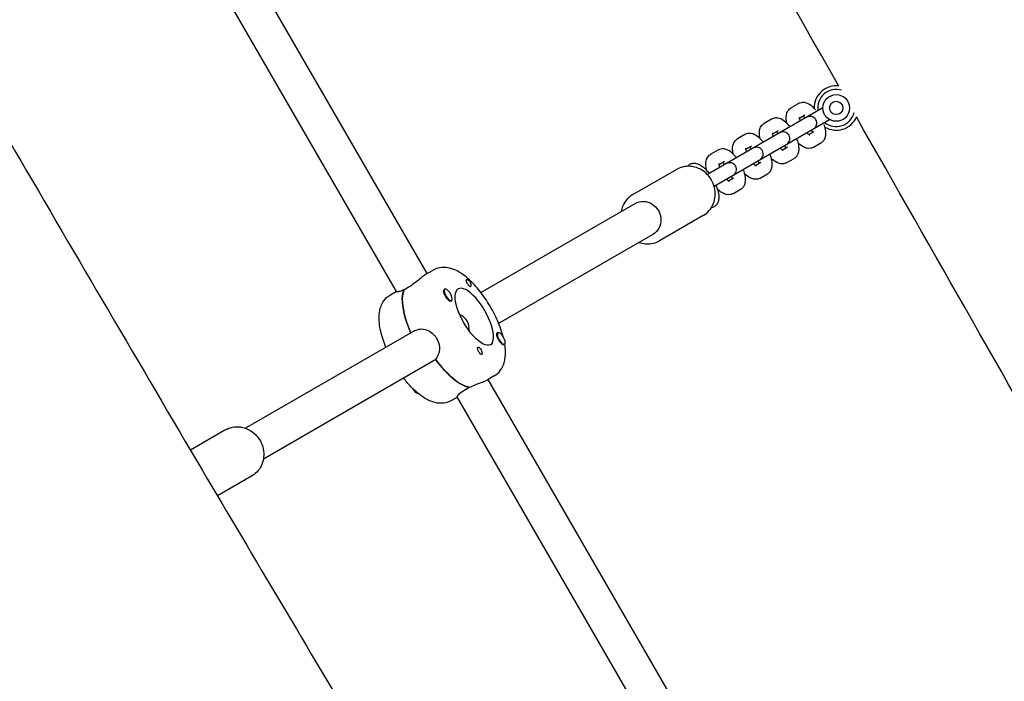
# Model space of a CAD drawing. Units: millimetres. Extents: x -12885 to 14564, y -11455 to 6363.
# Drawn here: x 5066 to 5509, y -2535 to -2237 of the extents above; entities that cross this region are included whole.
import ezdxf

# ---------------------------------------------------------------- set-up
doc = ezdxf.new("R2010")
doc.units = ezdxf.units.MM
doc.header["$LTSCALE"] = 20
doc.layers.add('2d', color=230, linetype='Continuous')
doc.layers.add('EN-Free_Space_Hatch', color=10, linetype='Continuous')

msp = doc.modelspace()

# ---------------------------------------------------------------- hatches: boundary and pattern name
at = {"layer": 'EN-Free_Space_Hatch'}
h = msp.add_hatch(dxfattribs=at)
h.set_pattern_fill('ANSI31', color=1, scale=100)
edge = h.paths.add_edge_path()
edge.add_line((-7310.99, -8243.4), (-6093.47, -6656.7))
edge.add_line((-6093.47, -6656.7), (-8480.96, -4824.71))
edge.add_line((-8480.96, -4824.71), (-8480.96, -4824.71))
edge.add_arc((-9089.72, -5618.07), 1000, 52.49998, 232.52578)
edge.add_line((-9698.12, -6411.69), (-7310.99, -8243.4))
edge = h.paths.add_edge_path()
edge.add_line((-11389.23, 1297.07), (-8042.26, -614.55))
edge.add_line((-8042.26, -614.55), (-7050.35, 1122.14))
edge.add_line((-7050.35, 1122.14), (-10397.32, 3033.77))
edge.add_arc((-10893.28, 2165.42), 1000, 60.2672, 240.2672)
edge = h.paths.add_edge_path()
edge.add_line((6553.4, -6708.88), (8648.92, -7918.73))
edge.add_arc((9148.92, -7052.71), 1000, 240, 420)
edge.add_line((9648.92, -6186.68), (7553.4, -4976.83))
edge.add_line((7553.4, -4976.83), (6553.4, -6708.88))
edge = h.paths.add_edge_path()
edge.add_line((9990.7, -2844.1), (11990.36, -3998.61))
edge.add_arc((12488.59, -3131.56), 1000, 240.11685, 420.00005)
edge.add_line((12988.59, -2265.54), (10990.7, -1112.05))
edge.add_line((10990.7, -1112.05), (9990.7, -2844.1))
edge = h.paths.add_edge_path()
edge.add_arc((-3410.48, -2051), 500, 0, 360, ccw=False)
edge = h.paths.add_edge_path()
edge.add_arc((2788.5, -1270), 500, 0, 360, ccw=False)

# ---------------------------------------------------------------- linework, layer by layer
at = {"layer": '2d'}
for p, q in [((5249.15, -2351.67), (5086.65, -2070.22)), ((5235.38, -2359.82), (5072.71, -2078.07)), ((5427.3, -2277.11), (5375.34, -2307.11)), ((5416.22, -2275.19), (5412.93, -2277.09)), ((5378.34, -2312.3), (5430.3, -2282.3)), ((5404.17, -2282.15), (5400.88, -2284.05)), ((5419.22, -2280.39), (5416.76, -2281.81)), ((5392.12, -2289.1), (5388.83, -2291)), ((5407.17, -2287.34), (5404.71, -2288.76)), ((5420.96, -2289.08), (5423.42, -2287.66)), ((5395.12, -2294.3), (5392.66, -2295.72)), ((5408.91, -2296.04), (5411.37, -2294.62)), ((5423.13, -2294.76), (5426.42, -2292.86)), ((5380.07, -2296.06), (5376.79, -2297.96)), ((5411.08, -2301.71), (5414.37, -2299.82)), ((5383.07, -2301.26), (5380.62, -2302.68)), ((5396.86, -2302.99), (5399.32, -2301.58)), ((5341.79, -2316.08), (5361.33, -2304.8)), ((5384.82, -2309.95), (5387.27, -2308.53)), ((5399.03, -2308.67), (5402.32, -2306.77)), ((5386.99, -2315.63), (5390.27, -2313.73)), ((5273.35, -2360.22), (5342.82, -2320.11)), ((5373.33, -2325.59), (5353.79, -2336.87)), ((5281.35, -2374.08), (5350.82, -2333.97)), ((5248.64, -2351.97), (5251.85, -2350.11)), ((5232.59, -2361.23), (5235.29, -2359.67)), ((5240.21, -2358.21), (5238.61, -2359.13)), ((5238.69, -2359.09), (5238.65, -2359.02)), ((5256.55, -2360.08), (5256.53, -2359.96)), ((5257.11, -2358.63), (5256.85, -2358.78)), ((5260.11, -2363.83), (5259.86, -2363.97)), ((5243.4, -2377.51), (5167.47, -2421.35)), ((5281.04, -2378.29), (5280.79, -2378.43)), ((5284.04, -2383.48), (5283.78, -2383.63)), ((5253.01, -2390.44), (5175.47, -2435.2)), ((5279.35, -2397.75), (5276.14, -2399.6)), ((5439.15, -2680.76), (5276.65, -2399.31)), ((5266.52, -2403.78), (5268.13, -2402.85)), ((5262.79, -2407.31), (5260.09, -2408.86)), ((5425.38, -2688.91), (5262.71, -2407.16)), ((5142.57, -2431.1), (5158.15, -2422.11)), ((5170.15, -2442.9), (5154.77, -2451.77))]:
    msp.add_line(p, q, dxfattribs=at)
for radius in [6, 3]:
    msp.add_circle((5433.3, -2277.11), radius, dxfattribs=at)
for centre, radius, start, end in [((5433.3, -2277.11), 10, 83.6025, 180.6664), ((5433.3, -2277.11), 8.35, 73.786, 188.9483), ((5421.53, -2283.9), 3, 300, 120), ((5433.3, -2277.11), 8.35, 231.0517, 345.5314), ((5433.3, -2277.11), 10, 239.3337, 335.6904), ((5409.48, -2290.86), 3, 300, 120), ((5397.43, -2297.82), 3, 300, 120), ((5385.39, -2304.77), 3, 300, 120)]:
    msp.add_arc(centre, radius, start, end, dxfattribs=at)
at = {"layer": '2d', "extrusion": (0, 0, -1)}
for centre, major_axis, ratio, start_param, end_param in [((5346.82, -2327.04), (-4, 6.93), 0.926625, 0, 3.141593), ((5267.89, -2355.87), (-0.92, 1.6), 0.375987, -1.570796, -0.251837), ((5254.37, -2380.42), (-13.75, 23.82), 0.375987, -1.275619, -0.285536), ((5270.42, -2371.15), (7.25, -12.56), 0.375987, 0, 3.141593), ((5282.38, -2380.98), (-1.6, 2.77), 0.375987, -1.570796, 0.489399), ((5272.94, -2386.43), (-0.93, 1.6), 0.375987, -1.318959, 1.570796), ((5257.58, -2378.56), (13.75, -23.82), 0.375987, 0.295177, 1.275619), ((5243.89, -2403.2), (1.5, -2.6), 0.375987, 0.159628, 1.653075), ((5244.21, -2403.02), (-1.5, 2.6), 0.375987, -2.550134, -2.073967), ((5243.89, -2403.2), (1.5, -2.6), 0.375987, 0.062412, 0.159628)]:
    msp.add_ellipse(centre, major_axis=major_axis, ratio=ratio, start_param=start_param, end_param=end_param, dxfattribs=at)
at = {"layer": '2d'}
for centre, major_axis, start_param, end_param in [((5270.42, -2371.15), (7.25, -12.56), 0, 3.141593), ((5267.89, -2355.87), (0.92, -1.6), -1.570796, 1.318959), ((5254.37, -2380.42), (-13.75, 23.82), 0.295177, 1.275619), ((5258.29, -2361.41), (-1.5, 2.6), 0.183982, 1.386814), ((5258.61, -2361.23), (-1.5, 2.6), 0.159628, 3.30122), ((5258.61, -2361.23), (1.5, -2.6), 0.159628, 3.30122), ((5258.45, -2361.32), (1.6, -2.77), -1.0299, 0.489399), ((5282.54, -2380.89), (-1.5, 2.6), -2.513461, 0.628132), ((5282.54, -2380.89), (1.5, -2.6), -2.513461, -0.565673), ((5282.38, -2380.98), (1.6, -2.77), -1.570796, -0.540896), ((5282.54, -2380.89), (1.5, -2.6), -0.565673, 0.628132), ((5272.94, -2386.43), (0.93, -1.6), 0.251837, 1.570796), ((5257.58, -2378.56), (13.75, -23.82), -1.285261, -0.285536)]:
    msp.add_ellipse(centre, major_axis=major_axis, ratio=0.375987, start_param=start_param, end_param=end_param, dxfattribs=at)
for points, knots in [([(6976.82, -3973.64), (6975.18, -3970.74), (6973.53, -3967.84), (6966.95, -3956.25), (6962.01, -3947.55), (6942.24, -3912.78), (6927.4, -3886.71), (6876.14, -3796.82), (6839.62, -3733.05), (6770.16, -3612.41), (6737.25, -3555.51), (6676.11, -3450.51), (6647.92, -3402.37), (6595.78, -3314.05), (6571.9, -3273.82), (6521.78, -3189.73), (6495.54, -3145.88), (6430.57, -3037.36), (6391.82, -2972.7), (6324.39, -2859.18), (6295.6, -2810.38), (6249.02, -2730.41), (6231.06, -2699.33), (6198.22, -2641.93), (6183.29, -2615.63), (6152.4, -2560.92), (6136.46, -2532.51), (6101.59, -2470.09), (6082.67, -2436.07), (6037.93, -2355.42), (6012.13, -2308.78), (5952.24, -2200.7), (5918.13, -2139.28), (5860.29, -2036.01), (5836.68, -1994.1), (5794.18, -1919.22), (5775.35, -1886.21), (5736.28, -1818.01), (5716.01, -1782.81), (5673.59, -1709.43), (5651.41, -1671.26), (5605.61, -1592.77), (5581.98, -1552.47), (5537.75, -1477.43), (5517.18, -1442.67), (5496.53, -1407.96)], [0, 0, 0, 0, 10, 10, 40.000001, 40.000001, 130.000024, 130.000024, 350.442448, 350.442448, 547.628508, 547.628508, 714.974451, 714.974451, 855.33427, 855.33427, 1008.655132, 1008.655132, 1234.813805, 1234.813805, 1404.777213, 1404.777213, 1512.458102, 1512.458102, 1603.18872, 1603.18872, 1700.941516, 1700.941516, 1817.73256, 1817.73256, 1977.683204, 1977.683204, 2188.480156, 2188.480156, 2332.800865, 2332.800865, 2446.786239, 2446.786239, 2568.626604, 2568.626604, 2701.068653, 2701.068653, 2841.236595, 2841.236595, 2962.408092, 2962.408092, 2962.408092, 2962.408092]), ([(5434.47, -2267.27), (5392.44, -2193.42), (5350.35, -2119.61), (5289.75, -2013.65), (5271.31, -1981.45), (5252.86, -1949.27)], [2378.143141, 2378.143141, 2378.143141, 2378.143141, 2633.045461, 2633.045461, 2744.347861, 2744.347861, 2744.347861, 2744.347861]), ([(4870.18, -1960.69), (4900.76, -2014.25), (4931.43, -2067.76), (4995, -2178.17), (5027.91, -2235.07), (5089.06, -2340.07), (5117.25, -2388.2), (5169.38, -2476.53), (5193.27, -2516.76), (5243.38, -2600.84), (5269.62, -2644.69), (5334.6, -2753.21), (5373.34, -2817.88), (5440.77, -2931.4), (5469.56, -2980.2), (5516.14, -3060.16), (5534.1, -3091.25), (5566.94, -3148.65), (5581.87, -3174.95), (5612.76, -3229.65), (5628.7, -3258.07), (5663.58, -3320.49), (5682.49, -3354.5), (5727.23, -3435.15), (5753.04, -3481.8), (5812.92, -3589.88), (5847.03, -3651.3), (5904.87, -3754.57), (5928.48, -3796.48), (5970.98, -3871.36), (5989.81, -3904.36), (6028.89, -3972.57), (6049.15, -4007.77), (6091.58, -4081.15), (6113.75, -4119.32), (6159.55, -4197.8), (6183.18, -4238.1), (6227.41, -4313.15), (6247.99, -4347.9), (6268.64, -4382.61)], [165.416389, 165.416389, 165.416389, 165.416389, 350.442448, 350.442448, 547.628508, 547.628508, 714.974451, 714.974451, 855.33427, 855.33427, 1008.655132, 1008.655132, 1234.813805, 1234.813805, 1404.777213, 1404.777213, 1512.458102, 1512.458102, 1603.18872, 1603.18872, 1700.941516, 1700.941516, 1817.73256, 1817.73256, 1977.683204, 1977.683204, 2188.480156, 2188.480156, 2332.800865, 2332.800865, 2446.786239, 2446.786239, 2568.626604, 2568.626604, 2701.068653, 2701.068653, 2841.236595, 2841.236595, 2962.408092, 2962.408092, 2962.408092, 2962.408092]), ([(6050.6, -4286.25), (6029.93, -4251.02), (6009.28, -4215.77), (5960.79, -4132.74), (5932.97, -4084.95), (5881.24, -3995.59), (5857.3, -3954.03), (5813.18, -3876.88), (5792.97, -3841.3), (5755.08, -3774.12), (5737.37, -3742.53), (5700.47, -3676.42), (5681.29, -3641.9), (5638.64, -3564.91), (5615.18, -3522.44), (5556.76, -3416.85), (5521.78, -3353.74), (5462.81, -3248.8), (5439.02, -3206.86), (5399.09, -3137.38), (5383.07, -3109.77), (5351.6, -3055.88), (5336.14, -3029.6), (5303.05, -2973.59), (5285.4, -2943.88), (5246.54, -2878.67), (5225.32, -2843.19), (5174.73, -2758.7), (5145.36, -2709.7), (5078.49, -2597.72), (5041.05, -2534.7), (4978.11, -2427.66), (4952.45, -2383.72), (4902.72, -2298.16), (4878.64, -2256.53), (4843.51, -2195.56), (4832.4, -2176.26), (4821.31, -2156.96)], [186.469776, 186.469776, 186.469776, 186.469776, 309.031172, 309.031172, 474.921622, 474.921622, 618.804339, 618.804339, 741.553929, 741.553929, 850.200563, 850.200563, 968.712774, 968.712774, 1114.29623, 1114.29623, 1330.798351, 1330.798351, 1475.457693, 1475.457693, 1571.212965, 1571.212965, 1662.682372, 1662.682372, 1766.369331, 1766.369331, 1890.408836, 1890.408836, 2061.811523, 2061.811523, 2281.720923, 2281.720923, 2434.353428, 2434.353428, 2578.634136, 2578.634136, 2645.437128, 2645.437128, 2645.437128, 2645.437128]), ([(5411.09, -2284.02), (5410.96, -2283.51), (5410.86, -2283), (5410.67, -2281.46), (5410.66, -2280.42), (5411.33, -2278.69), (5411.71, -2278.06), (5412.49, -2277.38), (5412.7, -2277.22), (5412.93, -2277.09)], [6.9247766, 6.9247766, 6.9247766, 6.9247766, 7.1326987, 7.1326987, 7.5579769, 7.5579769, 7.780252, 7.780252, 7.8539816, 7.8539816, 7.8539816, 7.8539816]), ([(5423.99, -2277.96), (5423.35, -2277.24), (5422.68, -2276.59), (5421.13, -2275.42), (5420.23, -2274.9), (5418.4, -2274.6), (5417.66, -2274.62), (5416.69, -2274.95), (5416.45, -2275.06), (5416.22, -2275.19)], [3.623606, 3.623606, 3.623606, 3.623606, 3.991106, 3.991106, 4.416384, 4.416384, 4.638659, 4.638659, 4.712389, 4.712389, 4.712389, 4.712389]), ([(5412.53, -2285.64), (5412.36, -2285.42), (5412.18, -2285.2), (5411.35, -2284.24), (5410.66, -2283.57), (5409.08, -2282.38), (5408.19, -2281.85), (5406.35, -2281.56), (5405.62, -2281.57), (5404.64, -2281.91), (5404.4, -2282.02), (5404.17, -2282.15)], [3.50701, 3.50701, 3.50701, 3.50701, 3.610348, 3.610348, 3.991106, 3.991106, 4.416384, 4.416384, 4.638659, 4.638659, 4.712389, 4.712389, 4.712389, 4.712389]), ([(5417.04, -2283.03), (5417.03, -2282.98), (5417.01, -2282.92), (5416.88, -2282.5), (5416.81, -2282.16), (5416.74, -2281.67), (5416.73, -2281.5), (5416.74, -2281.34), (5416.74, -2281.31), (5416.74, -2281.31)], [6.8143472, 6.8143472, 6.8143472, 6.8143472, 6.848788, 6.848788, 7.0946891, 7.0946891, 7.302968, 7.302968, 7.4239394, 7.4239394, 7.4239394, 7.4239394]), ([(5419.3, -2281.73), (5419.26, -2281.68), (5419.23, -2281.64), (5418.92, -2281.32), (5418.67, -2281.09), (5418.43, -2280.9), (5418.41, -2280.89), (5418.39, -2280.87)], [3.6727546, 3.6727546, 3.6727546, 3.6727546, 3.7071954, 3.7071954, 3.9530965, 3.9530965, 3.9812396, 3.9812396, 3.9812396, 3.9812396]), ([(5621.98, -2596.31), (5596.87, -2552.44), (5571.82, -2508.54), (5511.95, -2403.48), (5477.17, -2342.3), (5442.36, -2281.14)], [1999.422827, 1999.422827, 1999.422827, 1999.422827, 2151.062876, 2151.062876, 2362.182779, 2362.182779, 2362.182779, 2362.182779]), ([(5399.04, -2290.98), (5398.91, -2290.46), (5398.81, -2289.96), (5398.63, -2288.41), (5398.62, -2287.38), (5399.28, -2285.64), (5399.66, -2285.01), (5400.44, -2284.33), (5400.65, -2284.18), (5400.88, -2284.05)], [6.9247766, 6.9247766, 6.9247766, 6.9247766, 7.1326987, 7.1326987, 7.5579769, 7.5579769, 7.780252, 7.780252, 7.8539816, 7.8539816, 7.8539816, 7.8539816]), ([(5426.42, -2292.86), (5426.86, -2292.61), (5427.24, -2292.27), (5427.87, -2291.49), (5428.1, -2291.05), (5428.49, -2290.02), (5428.58, -2289.45), (5428.65, -2287.94), (5428.52, -2287.03), (5428.19, -2285.65), (5428.06, -2285.2), (5427.9, -2284.75)], [1.570796, 1.570796, 1.570796, 1.570796, 1.712636, 1.712636, 1.872191, 1.872191, 2.097559, 2.097559, 2.477204, 2.477204, 2.659579, 2.659579, 2.659579, 2.659579]), ([(5386.99, -2297.93), (5386.86, -2297.42), (5386.76, -2296.91), (5386.58, -2295.37), (5386.57, -2294.33), (5387.23, -2292.6), (5387.61, -2291.97), (5388.39, -2291.29), (5388.61, -2291.13), (5388.83, -2291)], [6.9247766, 6.9247766, 6.9247766, 6.9247766, 7.1326987, 7.1326987, 7.5579769, 7.5579769, 7.780252, 7.780252, 7.8539816, 7.8539816, 7.8539816, 7.8539816]), ([(5400.48, -2292.59), (5400.31, -2292.37), (5400.14, -2292.16), (5399.3, -2291.19), (5398.61, -2290.52), (5397.03, -2289.34), (5396.14, -2288.81), (5394.31, -2288.52), (5393.57, -2288.53), (5392.59, -2288.86), (5392.35, -2288.97), (5392.12, -2289.1)], [3.50701, 3.50701, 3.50701, 3.50701, 3.610348, 3.610348, 3.991106, 3.991106, 4.416384, 4.416384, 4.638659, 4.638659, 4.712389, 4.712389, 4.712389, 4.712389]), ([(5405, -2289.99), (5404.98, -2289.93), (5404.96, -2289.88), (5404.84, -2289.45), (5404.76, -2289.12), (5404.69, -2288.63), (5404.68, -2288.45), (5404.69, -2288.3), (5404.69, -2288.26), (5404.69, -2288.26)], [6.8143472, 6.8143472, 6.8143472, 6.8143472, 6.848788, 6.848788, 7.0946891, 7.0946891, 7.302968, 7.302968, 7.4239394, 7.4239394, 7.4239394, 7.4239394]), ([(5407.25, -2288.68), (5407.22, -2288.64), (5407.18, -2288.6), (5406.87, -2288.28), (5406.62, -2288.05), (5406.39, -2287.86), (5406.36, -2287.84), (5406.34, -2287.82)], [3.6727546, 3.6727546, 3.6727546, 3.6727546, 3.7071954, 3.7071954, 3.9530965, 3.9530965, 3.9812396, 3.9812396, 3.9812396, 3.9812396]), ([(5414.37, -2299.82), (5414.81, -2299.56), (5415.19, -2299.23), (5415.83, -2298.45), (5416.06, -2298.01), (5416.44, -2296.98), (5416.53, -2296.4), (5416.6, -2294.9), (5416.48, -2293.99), (5416.07, -2292.32), (5415.83, -2291.58), (5415.53, -2290.83)], [1.570796, 1.570796, 1.570796, 1.570796, 1.712636, 1.712636, 1.872191, 1.872191, 2.097559, 2.097559, 2.477204, 2.477204, 2.776176, 2.776176, 2.776176, 2.776176]), ([(5421.38, -2289.35), (5421.38, -2289.35), (5421.37, -2289.35), (5421.31, -2289.32), (5421.23, -2289.27), (5421, -2289.12), (5420.83, -2288.99), (5420.47, -2288.66), (5420.26, -2288.46), (5420.04, -2288.23)], [5.1424312, 5.1424312, 5.1424312, 5.1424312, 5.211675, 5.211675, 5.3699933, 5.3699933, 5.5583863, 5.5583863, 5.7520234, 5.7520234, 5.7520234, 5.7520234]), ([(5422.59, -2288.14), (5422.57, -2288.03), (5422.55, -2287.89), (5422.47, -2287.5), (5422.4, -2287.22), (5422.3, -2286.92)], [2.3019458, 2.3019458, 2.3019458, 2.3019458, 2.4167936, 2.4167936, 2.6104307, 2.6104307, 2.6104307, 2.6104307]), ([(5388.44, -2299.55), (5388.26, -2299.33), (5388.09, -2299.12), (5387.26, -2298.15), (5386.57, -2297.48), (5384.98, -2296.29), (5384.09, -2295.76), (5382.26, -2295.47), (5381.52, -2295.49), (5380.54, -2295.82), (5380.3, -2295.93), (5380.07, -2296.06)], [3.50701, 3.50701, 3.50701, 3.50701, 3.610348, 3.610348, 3.991106, 3.991106, 4.416384, 4.416384, 4.638659, 4.638659, 4.712389, 4.712389, 4.712389, 4.712389]), ([(5392.95, -2296.94), (5392.93, -2296.89), (5392.92, -2296.83), (5392.79, -2296.41), (5392.72, -2296.07), (5392.64, -2295.58), (5392.64, -2295.41), (5392.64, -2295.25), (5392.64, -2295.22), (5392.64, -2295.22)], [6.8143472, 6.8143472, 6.8143472, 6.8143472, 6.848788, 6.848788, 7.0946891, 7.0946891, 7.302968, 7.302968, 7.4239394, 7.4239394, 7.4239394, 7.4239394]), ([(5395.21, -2295.64), (5395.17, -2295.6), (5395.13, -2295.56), (5394.83, -2295.23), (5394.57, -2295), (5394.34, -2294.82), (5394.31, -2294.8), (5394.29, -2294.78)], [3.6727546, 3.6727546, 3.6727546, 3.6727546, 3.7071954, 3.7071954, 3.9530965, 3.9530965, 3.9812396, 3.9812396, 3.9812396, 3.9812396]), ([(5409.33, -2296.31), (5409.33, -2296.31), (5409.33, -2296.3), (5409.27, -2296.27), (5409.18, -2296.23), (5408.95, -2296.07), (5408.79, -2295.95), (5408.42, -2295.62), (5408.21, -2295.42), (5408, -2295.18)], [5.1424312, 5.1424312, 5.1424312, 5.1424312, 5.211675, 5.211675, 5.3699933, 5.3699933, 5.5583863, 5.5583863, 5.7520234, 5.7520234, 5.7520234, 5.7520234]), ([(5410.54, -2295.1), (5410.52, -2294.98), (5410.5, -2294.85), (5410.42, -2294.46), (5410.35, -2294.18), (5410.25, -2293.88)], [2.3019458, 2.3019458, 2.3019458, 2.3019458, 2.4167936, 2.4167936, 2.6104307, 2.6104307, 2.6104307, 2.6104307]), ([(5423.13, -2294.76), (5422.69, -2295.01), (5422.21, -2295.18), (5421.22, -2295.34), (5420.72, -2295.32), (5419.64, -2295.13), (5419.09, -2294.92), (5417.76, -2294.24), (5417.03, -2293.67), (5416.29, -2292.97), (5416.25, -2292.93), (5416.21, -2292.89)], [4.712389, 4.712389, 4.712389, 4.712389, 4.8542285, 4.8542285, 5.0137838, 5.0137838, 5.2391517, 5.2391517, 5.6187968, 5.6187968, 5.641594, 5.641594, 5.641594, 5.641594]), ([(5375.07, -2305.35), (5374.88, -2304.68), (5374.73, -2304.02), (5374.53, -2302.33), (5374.52, -2301.29), (5375.19, -2299.56), (5375.57, -2298.92), (5376.34, -2298.24), (5376.56, -2298.09), (5376.79, -2297.96)], [6.8626899, 6.8626899, 6.8626899, 6.8626899, 7.1326987, 7.1326987, 7.5579769, 7.5579769, 7.780252, 7.780252, 7.8539816, 7.8539816, 7.8539816, 7.8539816]), ([(5402.32, -2306.77), (5402.76, -2306.52), (5403.14, -2306.18), (5403.78, -2305.4), (5404.01, -2304.96), (5404.39, -2303.93), (5404.48, -2303.36), (5404.56, -2301.86), (5404.43, -2300.94), (5404.03, -2299.28), (5403.78, -2298.53), (5403.48, -2297.79)], [1.570796, 1.570796, 1.570796, 1.570796, 1.712636, 1.712636, 1.872191, 1.872191, 2.097559, 2.097559, 2.477204, 2.477204, 2.776176, 2.776176, 2.776176, 2.776176]), ([(5411.08, -2301.71), (5410.64, -2301.97), (5410.16, -2302.13), (5409.17, -2302.29), (5408.67, -2302.27), (5407.59, -2302.09), (5407.05, -2301.88), (5405.71, -2301.19), (5404.98, -2300.63), (5404.25, -2299.92), (5404.2, -2299.88), (5404.16, -2299.84)], [4.712389, 4.712389, 4.712389, 4.712389, 4.8542285, 4.8542285, 5.0137838, 5.0137838, 5.2391517, 5.2391517, 5.6187968, 5.6187968, 5.641594, 5.641594, 5.641594, 5.641594]), ([(5373.33, -2325.59), (5374.36, -2324.99), (5375.3, -2324.22), (5376.87, -2322.41), (5377.51, -2321.37), (5378.43, -2319.12), (5378.72, -2317.9), (5378.9, -2315.41), (5378.79, -2314.13), (5378.2, -2311.64), (5377.7, -2310.44), (5376.37, -2308.22), (5375.53, -2307.21), (5373.6, -2305.51), (5372.5, -2304.81), (5370.17, -2303.81), (5368.94, -2303.5), (5366.47, -2303.29), (5365.23, -2303.39), (5363.1, -2303.94), (5362.18, -2304.31), (5361.33, -2304.8)], [3.632837, 3.632837, 3.632837, 3.632837, 3.941763, 3.941763, 4.253162, 4.253162, 4.570563, 4.570563, 4.894475, 4.894475, 5.222888, 5.222888, 5.552735, 5.552735, 5.880752, 5.880752, 6.203847, 6.203847, 6.520179, 6.520179, 6.774429, 6.774429, 6.774429, 6.774429]), ([(5366.33, -2303.36), (5366.45, -2303.22), (5366.58, -2303.07), (5366.92, -2302.77), (5367.14, -2302.61), (5367.37, -2302.47)], [1.4280099, 1.4280099, 1.4280099, 1.4280099, 1.4895159, 1.4895159, 1.5707963, 1.5707963, 1.5707963, 1.5707963]), ([(5367.37, -2302.47), (5367.8, -2302.22), (5368.29, -2302.06), (5369.31, -2301.93), (5369.82, -2301.97), (5371, -2302.24), (5371.62, -2302.52), (5373.09, -2303.41), (5373.92, -2304.12), (5375.2, -2305.47), (5375.68, -2306.04), (5376.14, -2306.65)], [1.570796, 1.570796, 1.570796, 1.570796, 1.724878, 1.724878, 1.902604, 1.902604, 2.169698, 2.169698, 2.570458, 2.570458, 2.819713, 2.819713, 2.819713, 2.819713]), ([(5380.9, -2303.9), (5380.88, -2303.84), (5380.87, -2303.79), (5380.74, -2303.36), (5380.67, -2303.03), (5380.6, -2302.54), (5380.59, -2302.36), (5380.59, -2302.21), (5380.6, -2302.18), (5380.6, -2302.18)], [6.8143472, 6.8143472, 6.8143472, 6.8143472, 6.848788, 6.848788, 7.0946891, 7.0946891, 7.302968, 7.302968, 7.4239394, 7.4239394, 7.4239394, 7.4239394]), ([(5383.16, -2302.59), (5383.12, -2302.55), (5383.08, -2302.51), (5382.78, -2302.19), (5382.52, -2301.96), (5382.29, -2301.77), (5382.27, -2301.75), (5382.24, -2301.74)], [3.6727546, 3.6727546, 3.6727546, 3.6727546, 3.7071954, 3.7071954, 3.9530965, 3.9530965, 3.9812396, 3.9812396, 3.9812396, 3.9812396]), ([(5397.29, -2303.26), (5397.29, -2303.26), (5397.28, -2303.26), (5397.22, -2303.23), (5397.14, -2303.19), (5396.9, -2303.03), (5396.74, -2302.9), (5396.37, -2302.57), (5396.16, -2302.37), (5395.95, -2302.14)], [5.1424312, 5.1424312, 5.1424312, 5.1424312, 5.211675, 5.211675, 5.3699933, 5.3699933, 5.5583863, 5.5583863, 5.7520234, 5.7520234, 5.7520234, 5.7520234]), ([(5398.49, -2302.05), (5398.48, -2301.94), (5398.46, -2301.81), (5398.38, -2301.42), (5398.3, -2301.14), (5398.21, -2300.83)], [2.3019458, 2.3019458, 2.3019458, 2.3019458, 2.4167936, 2.4167936, 2.6104307, 2.6104307, 2.6104307, 2.6104307]), ([(5386.44, -2309.01), (5386.43, -2308.89), (5386.41, -2308.76), (5386.33, -2308.37), (5386.25, -2308.09), (5386.16, -2307.79)], [2.3019458, 2.3019458, 2.3019458, 2.3019458, 2.4167936, 2.4167936, 2.6104307, 2.6104307, 2.6104307, 2.6104307]), ([(5390.27, -2313.73), (5390.71, -2313.47), (5391.1, -2313.14), (5391.73, -2312.36), (5391.96, -2311.92), (5392.34, -2310.89), (5392.43, -2310.31), (5392.51, -2308.81), (5392.38, -2307.9), (5391.98, -2306.23), (5391.73, -2305.49), (5391.44, -2304.74)], [1.570796, 1.570796, 1.570796, 1.570796, 1.712636, 1.712636, 1.872191, 1.872191, 2.097559, 2.097559, 2.477204, 2.477204, 2.776176, 2.776176, 2.776176, 2.776176]), ([(5399.03, -2308.67), (5398.6, -2308.92), (5398.11, -2309.09), (5397.12, -2309.25), (5396.62, -2309.23), (5395.54, -2309.04), (5395, -2308.83), (5393.66, -2308.15), (5392.93, -2307.58), (5392.2, -2306.88), (5392.16, -2306.84), (5392.11, -2306.8)], [4.712389, 4.712389, 4.712389, 4.712389, 4.8542285, 4.8542285, 5.0137838, 5.0137838, 5.2391517, 5.2391517, 5.6187968, 5.6187968, 5.641594, 5.641594, 5.641594, 5.641594]), ([(5379.14, -2311.84), (5379.36, -2312.35), (5379.55, -2312.86), (5380.05, -2314.38), (5380.28, -2315.37), (5380.5, -2317.38), (5380.48, -2318.4), (5379.96, -2319.76), (5379.81, -2320.08), (5379.29, -2320.83), (5378.87, -2321.24), (5378.37, -2321.53)], [3.463472, 3.463472, 3.463472, 3.463472, 3.644696, 3.644696, 4.010569, 4.010569, 4.412791, 4.412791, 4.535949, 4.535949, 4.712389, 4.712389, 4.712389, 4.712389]), ([(5385.24, -2310.22), (5385.24, -2310.22), (5385.23, -2310.21), (5385.17, -2310.19), (5385.09, -2310.14), (5384.85, -2309.98), (5384.69, -2309.86), (5384.32, -2309.53), (5384.12, -2309.33), (5383.9, -2309.09)], [5.1424312, 5.1424312, 5.1424312, 5.1424312, 5.211675, 5.211675, 5.3699933, 5.3699933, 5.5583863, 5.5583863, 5.7520234, 5.7520234, 5.7520234, 5.7520234]), ([(5341.79, -2316.08), (5340.76, -2316.68), (5339.83, -2317.45), (5338.26, -2319.26), (5337.62, -2320.3), (5336.85, -2322.17), (5336.62, -2322.97), (5336.47, -2323.77)], [0.4912441, 0.4912441, 0.4912441, 0.4912441, 0.8001708, 0.8001708, 1.1115695, 1.1115695, 1.3227509, 1.3227509, 1.3227509, 1.3227509]), ([(5386.99, -2315.63), (5386.55, -2315.88), (5386.06, -2316.04), (5385.07, -2316.2), (5384.58, -2316.18), (5383.5, -2316), (5382.95, -2315.79), (5381.61, -2315.1), (5380.89, -2314.54), (5380.04, -2313.73), (5379.88, -2313.57), (5379.73, -2313.42)], [4.712389, 4.712389, 4.712389, 4.712389, 4.8542285, 4.8542285, 5.0137838, 5.0137838, 5.2391517, 5.2391517, 5.6187968, 5.6187968, 5.7036807, 5.7036807, 5.7036807, 5.7036807]), ([(5378.37, -2321.53), (5378.14, -2321.66), (5377.89, -2321.77), (5377.45, -2321.91), (5377.26, -2321.95), (5377.07, -2321.98)], [4.712389, 4.712389, 4.712389, 4.712389, 4.7936694, 4.7936694, 4.8551754, 4.8551754, 4.8551754, 4.8551754]), ([(5344.47, -2337.63), (5345.43, -2337.97), (5346.43, -2338.19), (5348.66, -2338.38), (5349.89, -2338.28), (5352.03, -2337.73), (5352.94, -2337.36), (5353.79, -2336.87)], [2.80133, 2.80133, 2.80133, 2.80133, 3.062254, 3.062254, 3.3785868, 3.3785868, 3.6328367, 3.6328367, 3.6328367, 3.6328367]), ([(5283.39, -2380.11), (5283.27, -2379.63), (5283.13, -2379.14), (5282.22, -2376.11), (5281.18, -2373.49), (5278.73, -2368.43), (5277.34, -2365.99), (5274.31, -2361.4), (5272.67, -2359.25), (5269.18, -2355.35), (5267.33, -2353.61), (5263.27, -2350.68), (5261.06, -2349.47), (5257.54, -2348.89), (5256.65, -2348.83), (5254.43, -2349.02), (5253.06, -2349.41), (5251.85, -2350.11)], [2.511777, 2.511777, 2.511777, 2.511777, 2.582127, 2.582127, 2.94999, 2.94999, 3.300137, 3.300137, 3.649655, 3.649655, 4.013601, 4.013601, 4.412641, 4.412641, 4.537615, 4.537615, 4.712389, 4.712389, 4.712389, 4.712389]), ([(5248.64, -2351.97), (5248.31, -2352.16), (5247.83, -2352.51), (5246.64, -2353.45), (5245.94, -2354.04), (5244.49, -2355.21), (5243.65, -2355.88), (5241.92, -2357.15), (5241.02, -2357.74), (5240.21, -2358.21)], [1.213001, 1.213001, 1.213001, 1.213001, 1.516212, 1.516212, 1.819422, 1.819422, 2.122712, 2.122712, 2.426002, 2.426002, 2.426002, 2.426002]), ([(5266.84, -2354.41), (5266.87, -2354.34), (5266.91, -2354.3), (5267.03, -2354.23), (5267.12, -2354.23), (5267.29, -2354.3), (5267.35, -2354.34), (5267.47, -2354.41), (5267.51, -2354.44), (5267.58, -2354.49), (5267.59, -2354.51), (5267.61, -2354.52), (5267.66, -2354.56), (5267.7, -2354.6), (5267.81, -2354.7), (5267.87, -2354.76), (5268.08, -2354.98), (5268.23, -2355.15), (5268.4, -2355.4), (5268.44, -2355.46), (5268.48, -2355.53)], [0.990278, 0.990278, 0.990278, 0.990278, 1.037653, 1.037653, 1.1091925, 1.1091925, 1.1494913, 1.1494913, 1.1741927, 1.1741927, 1.1827936, 1.1827936, 1.1827936, 1.205385, 1.205385, 1.2369017, 1.2369017, 1.305598, 1.305598, 1.3284718, 1.3284718, 1.3284718, 1.3284718]), ([(5230.6, -2384.9), (5230.11, -2383.73), (5229.68, -2382.55), (5228.46, -2378.86), (5227.88, -2376.39), (5227.37, -2371.4), (5227.43, -2368.89), (5228.69, -2365.55), (5229.08, -2364.75), (5230.36, -2362.92), (5231.38, -2361.93), (5232.59, -2361.23)], [6.6249, 6.6249, 6.6249, 6.6249, 6.791248, 6.791248, 7.155194, 7.155194, 7.554234, 7.554234, 7.679208, 7.679208, 7.853982, 7.853982, 7.853982, 7.853982]), ([(5238.65, -2359.02), (5238.38, -2359.15), (5238.11, -2359.26), (5237.14, -2359.64), (5236.55, -2359.8), (5235.72, -2359.93), (5235.44, -2359.91), (5235.38, -2359.82), (5235.38, -2359.82), (5235.38, -2359.82)], [2.6221624, 2.6221624, 2.6221624, 2.6221624, 2.7292924, 2.7292924, 3.0325824, 3.0325824, 3.335793, 3.335793, 3.3421105, 3.3421105, 3.3421105, 3.3421105]), ([(5256.88, -2358.76), (5256.9, -2358.75), (5256.91, -2358.73), (5257.04, -2358.6), (5257.19, -2358.55), (5257.4, -2358.56), (5257.44, -2358.57), (5257.5, -2358.59)], [1.0468908, 1.0468908, 1.0468908, 1.0468908, 1.0579317, 1.0579317, 1.1575355, 1.1575355, 1.1882635, 1.1882635, 1.1882635, 1.1882635]), ([(5258.38, -2363.26), (5258.28, -2363.15), (5258.17, -2363.03), (5257.88, -2362.68), (5257.69, -2362.43), (5257.48, -2362.1), (5257.45, -2362.05), (5257.42, -2362)], [0.4848332, 0.4848332, 0.4848332, 0.4848332, 0.5373177, 0.5373177, 0.6302639, 0.6302639, 0.6464759, 0.6464759, 0.6464759, 0.6464759]), ([(5267.11, -2373.06), (5266.6, -2372.17), (5265.85, -2371.35), (5264.58, -2370.47), (5264.18, -2370.24), (5263.76, -2370.05)], [-3.7093955, -3.7093955, -3.7093955, -3.7093955, -3.4009464, -3.4009464, -3.2704621, -3.2704621, -3.2704621, -3.2704621]), ([(5268.05, -2377.46), (5268.09, -2377.01), (5268.09, -2376.54), (5267.96, -2375), (5267.63, -2373.95), (5267.11, -2373.06)], [-4.148329, -4.148329, -4.148329, -4.148329, -4.0178447, -4.0178447, -3.7093955, -3.7093955, -3.7093955, -3.7093955]), ([(5243.4, -2377.51), (5244.22, -2377.04), (5245.16, -2376.73), (5247.07, -2376.57), (5248.05, -2376.72), (5249.79, -2377.34), (5250.68, -2377.86), (5252.25, -2379.23), (5252.93, -2380.08), (5253.44, -2380.95)], [2.426002, 2.426002, 2.426002, 2.426002, 2.729292, 2.729292, 3.032582, 3.032582, 3.335793, 3.335793, 3.639004, 3.639004, 3.639004, 3.639004]), ([(5253.44, -2380.95), (5253.94, -2381.83), (5254.34, -2382.84), (5254.74, -2384.88), (5254.74, -2385.91), (5254.41, -2387.74), (5254.05, -2388.66), (5253.31, -2389.72), (5253.09, -2389.99), (5252.86, -2390.23)], [3.639004, 3.639004, 3.639004, 3.639004, 3.942214, 3.942214, 4.245425, 4.245425, 4.548715, 4.548715, 4.655845, 4.655845, 4.655845, 4.655845]), ([(5279.35, -2397.75), (5280.44, -2397.12), (5281.37, -2396.26), (5282.91, -2394.24), (5283.45, -2393.07), (5284.34, -2390.17), (5284.47, -2388.43), (5284.39, -2385.6), (5284.28, -2384.53), (5284.1, -2383.44)], [1.5707963, 1.5707963, 1.5707963, 1.5707963, 1.727053, 1.727053, 1.9081056, 1.9081056, 2.1824481, 2.1824481, 2.3468884, 2.3468884, 2.3468884, 2.3468884]), ([(5283.77, -2383.64), (5283.76, -2383.65), (5283.75, -2383.66), (5283.68, -2383.76), (5283.58, -2383.78), (5283.39, -2383.74), (5283.31, -2383.71), (5283.22, -2383.66)], [1.0462825, 1.0462825, 1.0462825, 1.0462825, 1.0579317, 1.0579317, 1.1575355, 1.1575355, 1.2120103, 1.2120103, 1.2120103, 1.2120103]), ([(5273.99, -2387.89), (5273.96, -2387.96), (5273.92, -2388), (5273.77, -2388.08), (5273.66, -2388.09), (5273.47, -2388.05), (5273.39, -2388.01), (5273.27, -2387.94), (5273.22, -2387.91), (5273.16, -2387.86), (5273.14, -2387.85), (5273.12, -2387.84), (5273.08, -2387.8), (5273.04, -2387.76), (5272.93, -2387.66), (5272.87, -2387.59), (5272.68, -2387.36), (5272.56, -2387.18), (5272.41, -2386.91), (5272.37, -2386.85), (5272.33, -2386.78)], [0.990278, 0.990278, 0.990278, 0.990278, 1.037653, 1.037653, 1.1091925, 1.1091925, 1.1494913, 1.1494913, 1.1741927, 1.1741927, 1.1827936, 1.1827936, 1.1827936, 1.205385, 1.205385, 1.2369017, 1.2369017, 1.305598, 1.305598, 1.3284718, 1.3284718, 1.3284718, 1.3284718]), ([(5260.09, -2408.86), (5259.01, -2409.49), (5257.8, -2409.87), (5255.28, -2410.19), (5254, -2410.07), (5251.03, -2409.39), (5249.46, -2408.64), (5245.77, -2406.36), (5243.72, -2404.57), (5240.66, -2401.32), (5239.61, -2400.08), (5238.6, -2398.76)], [4.712389, 4.712389, 4.712389, 4.712389, 4.868646, 4.868646, 5.049698, 5.049698, 5.324041, 5.324041, 5.72372, 5.72372, 5.94147, 5.94147, 5.94147, 5.94147]), ([(5268.25, -2402.87), (5268.58, -2402.71), (5268.93, -2402.55), (5270.25, -2401.96), (5271.25, -2401.57), (5273, -2400.91), (5273.86, -2400.59), (5275.27, -2400.03), (5275.81, -2399.79), (5276.14, -2399.6)], [2.622162, 2.622162, 2.622162, 2.622162, 2.729292, 2.729292, 3.032582, 3.032582, 3.335793, 3.335793, 3.639004, 3.639004, 3.639004, 3.639004]), ([(5262.71, -2407.16), (5262.71, -2407.16), (5262.71, -2407.16), (5262.66, -2407.06), (5262.78, -2406.8), (5263.31, -2406.16), (5263.75, -2405.72), (5264.95, -2404.76), (5265.71, -2404.25), (5266.52, -2403.78)], [1.5098943, 1.5098943, 1.5098943, 1.5098943, 1.5162118, 1.5162118, 1.8194223, 1.8194223, 2.1227124, 2.1227124, 2.4260024, 2.4260024, 2.4260024, 2.4260024]), ([(5158.15, -2422.11), (5159.18, -2421.52), (5160.31, -2421.09), (5162.67, -2420.64), (5163.89, -2420.6), (5166.3, -2420.93), (5167.5, -2421.29), (5169.75, -2422.38), (5170.8, -2423.11), (5172.66, -2424.87), (5173.46, -2425.9), (5174.71, -2428.16), (5175.16, -2429.39), (5175.67, -2431.92), (5175.72, -2433.22), (5175.43, -2435.74), (5175.08, -2436.96), (5174.02, -2439.2), (5173.32, -2440.22), (5171.78, -2441.8), (5171, -2442.41), (5170.15, -2442.9)], [5.791941, 5.791941, 5.791941, 5.791941, 6.100868, 6.100868, 6.412267, 6.412267, 6.729667, 6.729667, 7.053579, 7.053579, 7.381992, 7.381992, 7.711839, 7.711839, 8.039857, 8.039857, 8.362951, 8.362951, 8.679284, 8.679284, 8.933534, 8.933534, 8.933534, 8.933534])]:
    msp.add_open_spline(points, degree=3, knots=knots, dxfattribs=at)
for points in [[(5268.48, -2355.53), (5268.56, -2355.66), (5268.64, -2355.8), (5268.7, -2355.93)], [(5272.33, -2386.78), (5272.26, -2386.64), (5272.19, -2386.5), (5272.13, -2386.37)], [(5253.01, -2390.43), (5252.93, -2390.48), (5252.85, -2390.53), (5252.78, -2390.57)]]:
    msp.add_open_spline(points, degree=3, dxfattribs=at)

doc.saveas('drawing.dxf')
